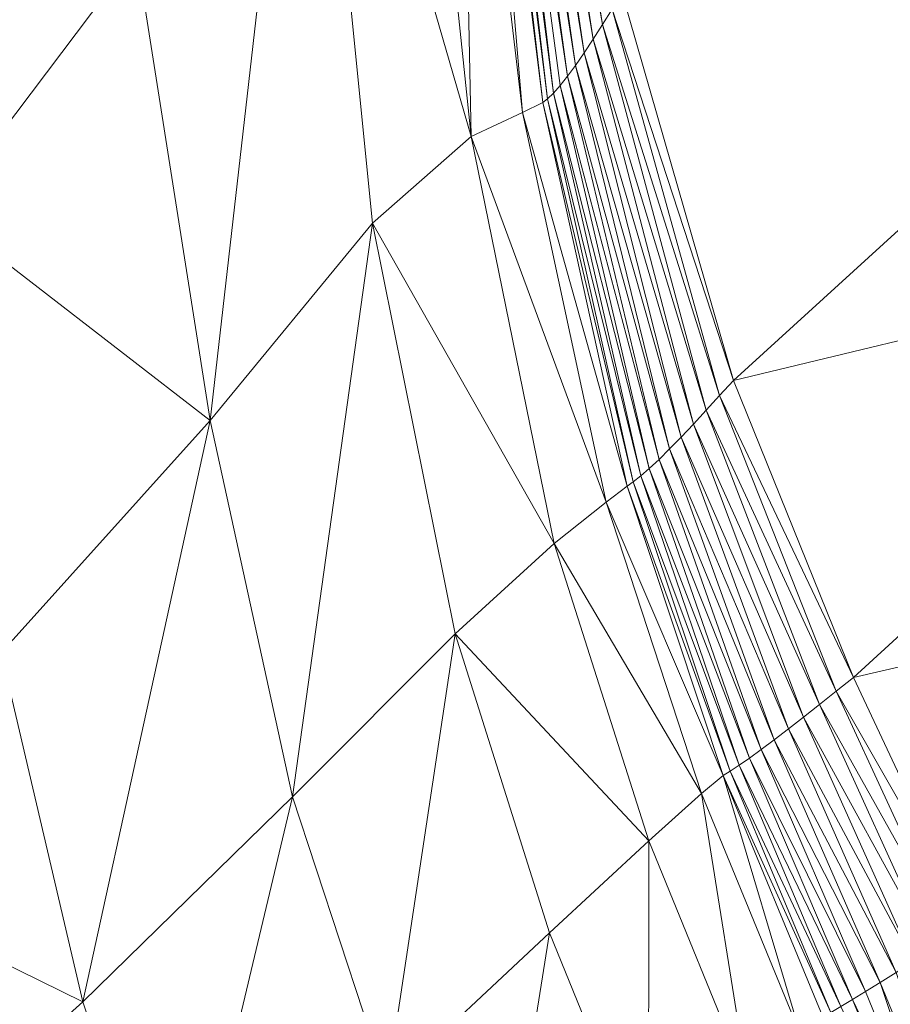
# Model space of a CAD drawing. Units: metres. Extents: x -0.254 to 0.249, y -0.252 to 0.252.
# Drawn here: x -0.188 to -0.18, y -0.169 to -0.16 of the extents above; entities that cross this region are included whole.
import ezdxf

# ---------------------------------------------------------------- set-up
doc = ezdxf.new("R2010")
doc.units = ezdxf.units.M
doc.header["$MEASUREMENT"] = 0
doc.layers.add('Mobilier 3D', color=7, linetype='Continuous')

# ---------------------------------------------------------------- blocks, each defined once
blk = doc.blocks.new('gregory')
at = {"layer": 'Mobilier 3D', "color": 3, "linetype": 'Continuous', "lineweight": 0}
mesh = blk.add_polyface(dxfattribs=at)
corners = [(-0.1834403, -0.1560274, 0.4277018), (-0.183494, -0.1561498, 0.4275556), (-0.1827278, -0.1604771, 0.427628)]
mesh.append_faces([[corners[k] for k in face] for face in [(0, 1, 2)]], dxfattribs={"color": 3})
mesh = blk.add_polyface(dxfattribs=at)
corners = [(-0.1826448, -0.1603445, 0.4277451), (-0.1834403, -0.1560274, 0.4277018), (-0.1827278, -0.1604771, 0.427628)]
mesh.append_faces([[corners[k] for k in face] for face in [(0, 1, 2)]], dxfattribs={"color": 3})
mesh = blk.add_polyface(dxfattribs=at)
corners = [(-0.1828086, -0.1606033, 0.4274827), (-0.183494, -0.1561498, 0.4275556), (-0.1835463, -0.1562631, 0.4273838)]
mesh.append_faces([[corners[k] for k in face] for face in [(0, 1, 2)]], dxfattribs={"color": 3})
mesh = blk.add_polyface(dxfattribs=at)
corners = [(-0.183494, -0.1561498, 0.4275556), (-0.1828086, -0.1606033, 0.4274827), (-0.1827278, -0.1604771, 0.427628)]
mesh.append_faces([[corners[k] for k in face] for face in [(0, 1, 2)]], dxfattribs={"color": 3})
mesh = blk.add_polyface(dxfattribs=at)
corners = [(-0.1835463, -0.1562631, 0.4273838), (-0.1835968, -0.1563652, 0.4271883), (-0.1828863, -0.1607208, 0.427311)]
mesh.append_faces([[corners[k] for k in face] for face in [(0, 1, 2)]], dxfattribs={"color": 3})
mesh = blk.add_polyface(dxfattribs=at)
corners = [(-0.1828086, -0.1606033, 0.4274827), (-0.1835463, -0.1562631, 0.4273838), (-0.1828863, -0.1607208, 0.427311)]
mesh.append_faces([[corners[k] for k in face] for face in [(0, 1, 2)]], dxfattribs={"color": 3})
mesh = blk.add_polyface(dxfattribs=at)
corners = [(-0.1829601, -0.1608273, 0.4271149), (-0.1835968, -0.1563652, 0.4271883), (-0.1836449, -0.1564535, 0.4269707)]
mesh.append_faces([[corners[k] for k in face] for face in [(0, 1, 2)]], dxfattribs={"color": 3})
mesh = blk.add_polyface(dxfattribs=at)
corners = [(-0.1835968, -0.1563652, 0.4271883), (-0.1829601, -0.1608273, 0.4271149), (-0.1828863, -0.1607208, 0.427311)]
mesh.append_faces([[corners[k] for k in face] for face in [(0, 1, 2)]], dxfattribs={"color": 3})
mesh = blk.add_polyface(dxfattribs=at)
corners = [(-0.1836449, -0.1564535, 0.4269707), (-0.1836899, -0.1565274, 0.4267347), (-0.1830291, -0.1609206, 0.4268962)]
mesh.append_faces([[corners[k] for k in face] for face in [(0, 1, 2)]], dxfattribs={"color": 3})
mesh = blk.add_polyface(dxfattribs=at)
corners = [(-0.1829601, -0.1608273, 0.4271149), (-0.1836449, -0.1564535, 0.4269707), (-0.1830291, -0.1609206, 0.4268962)]
mesh.append_faces([[corners[k] for k in face] for face in [(0, 1, 2)]], dxfattribs={"color": 3})
mesh = blk.add_polyface(dxfattribs=at)
corners = [(-0.1852615, -0.1565804, 0.4085705), (-0.1867267, -0.159865, 0.39146), (-0.186094, -0.1638725, 0.3953148)]
mesh.append_faces([[corners[k] for k in face] for face in [(0, 1, 2)]], dxfattribs={"color": 3})
mesh = blk.add_polyface(dxfattribs=at)
corners = [(-0.1847017, -0.1621798, 0.4101679), (-0.1852615, -0.1565804, 0.4085705), (-0.186094, -0.1638725, 0.3953148)]
mesh.append_faces([[corners[k] for k in face] for face in [(0, 1, 2)]], dxfattribs={"color": 3})
mesh = blk.add_polyface(dxfattribs=at)
corners = [(-0.1843537, -0.1566747, 0.419418), (-0.1852615, -0.1565804, 0.4085705), (-0.1838547, -0.1614377, 0.4193079)]
mesh.append_faces([[corners[k] for k in face] for face in [(0, 1, 2)]], dxfattribs={"color": 3})
mesh = blk.add_polyface(dxfattribs=at)
corners = [(-0.1852615, -0.1565804, 0.4085705), (-0.1847017, -0.1621798, 0.4101679), (-0.1838547, -0.1614377, 0.4193079)]
mesh.append_faces([[corners[k] for k in face] for face in [(0, 1, 2)]], dxfattribs={"color": 3})
mesh = blk.add_polyface(dxfattribs=at)
corners = [(-0.1836899, -0.1565274, 0.4267347), (-0.1837312, -0.1565861, 0.4264838), (-0.1831498, -0.1610647, 0.4264057)]
mesh.append_faces([[corners[k] for k in face] for face in [(0, 1, 2)]], dxfattribs={"color": 3})
mesh = blk.add_polyface(dxfattribs=at)
corners = [(-0.1836899, -0.1565274, 0.4267347), (-0.1830926, -0.161, 0.4266587), (-0.1830291, -0.1609206, 0.4268962)]
mesh.append_faces([[corners[k] for k in face] for face in [(0, 1, 2)]], dxfattribs={"color": 3})
mesh = blk.add_polyface(dxfattribs=at)
corners = [(-0.1830926, -0.161, 0.4266587), (-0.1836899, -0.1565274, 0.4267347), (-0.1831498, -0.1610647, 0.4264057)]
mesh.append_faces([[corners[k] for k in face] for face in [(0, 1, 2)]], dxfattribs={"color": 3})
mesh = blk.add_polyface(dxfattribs=at)
corners = [(-0.1839536, -0.1566686, 0.4241818), (-0.1843537, -0.1566747, 0.419418), (-0.1838547, -0.1614377, 0.4193079)]
mesh.append_faces([[corners[k] for k in face] for face in [(0, 1, 2)]], dxfattribs={"color": 3})
mesh = blk.add_polyface(dxfattribs=at)
corners = [(-0.1838004, -0.1566548, 0.4259521), (-0.1839536, -0.1566686, 0.4241818), (-0.1834143, -0.1612316, 0.4240896)]
mesh.append_faces([[corners[k] for k in face] for face in [(0, 1, 2)]], dxfattribs={"color": 3})
mesh = blk.add_polyface(dxfattribs=at)
corners = [(-0.1834143, -0.1612316, 0.4240896), (-0.1839536, -0.1566686, 0.4241818), (-0.1838547, -0.1614377, 0.4193079)]
mesh.append_faces([[corners[k] for k in face] for face in [(0, 1, 2)]], dxfattribs={"color": 3})
mesh = blk.add_polyface(dxfattribs=at)
corners = [(-0.1837682, -0.1566288, 0.4262217), (-0.1838004, -0.1566548, 0.4259521), (-0.183242, -0.1611465, 0.4258681)]
mesh.append_faces([[corners[k] for k in face] for face in [(0, 1, 2)]], dxfattribs={"color": 3})
mesh = blk.add_polyface(dxfattribs=at)
corners = [(-0.1838004, -0.1566548, 0.4259521), (-0.1834143, -0.1612316, 0.4240896), (-0.183242, -0.1611465, 0.4258681)]
mesh.append_faces([[corners[k] for k in face] for face in [(0, 1, 2)]], dxfattribs={"color": 3})
mesh = blk.add_polyface(dxfattribs=at)
corners = [(-0.1837312, -0.1565861, 0.4264838), (-0.1837682, -0.1566288, 0.4262217), (-0.1831999, -0.1611137, 0.426141)]
mesh.append_faces([[corners[k] for k in face] for face in [(0, 1, 2)]], dxfattribs={"color": 3})
mesh = blk.add_polyface(dxfattribs=at)
corners = [(-0.1831999, -0.1611137, 0.426141), (-0.1837682, -0.1566288, 0.4262217), (-0.183242, -0.1611465, 0.4258681)]
mesh.append_faces([[corners[k] for k in face] for face in [(0, 1, 2)]], dxfattribs={"color": 3})
mesh = blk.add_polyface(dxfattribs=at)
corners = [(-0.1837312, -0.1565861, 0.4264838), (-0.1831999, -0.1611137, 0.426141), (-0.1831498, -0.1610647, 0.4264057)]
mesh.append_faces([[corners[k] for k in face] for face in [(0, 1, 2)]], dxfattribs={"color": 3})
mesh = blk.add_polyface(dxfattribs=at)
corners = [(-0.1886706, -0.157339, 0.3678796), (-0.1884052, -0.1620878, 0.3730936), (-0.1867267, -0.159865, 0.39146)]
mesh.append_faces([[corners[k] for k in face] for face in [(0, 1, 2)]], dxfattribs={"color": 3})
mesh = blk.add_polyface(dxfattribs=at)
corners = [(-0.1816058, -0.1635277, 0.4277472), (-0.1766833, -0.1590447, 0.42781), (-0.1825603, -0.1602076, 0.427832)]
mesh.append_faces([[corners[k] for k in face] for face in [(0, 1, 2)]], dxfattribs={"color": 3})
mesh = blk.add_polyface(dxfattribs=at)
corners = [(-0.1764303, -0.1622843, 0.4277411), (-0.1766833, -0.1590447, 0.42781), (-0.1816058, -0.1635277, 0.4277472)]
mesh.append_faces([[corners[k] for k in face] for face in [(0, 1, 2)]], dxfattribs={"color": 3})
mesh = blk.add_polyface(dxfattribs=at)
corners = [(-0.1867267, -0.159865, 0.39146), (-0.1884052, -0.1620878, 0.3730936), (-0.186094, -0.1638725, 0.3953148)]
mesh.append_faces([[corners[k] for k in face] for face in [(0, 1, 2)]], dxfattribs={"color": 3})
mesh = blk.add_polyface(dxfattribs=at)
corners = [(-0.1826448, -0.1603445, 0.4277451), (-0.1816058, -0.1635277, 0.4277472), (-0.1825603, -0.1602076, 0.427832)]
mesh.append_faces([[corners[k] for k in face] for face in [(0, 1, 2)]], dxfattribs={"color": 3})
mesh = blk.add_polyface(dxfattribs=at)
corners = [(-0.1817237, -0.1636572, 0.4276649), (-0.1826448, -0.1603445, 0.4277451), (-0.1827278, -0.1604771, 0.427628)]
mesh.append_faces([[corners[k] for k in face] for face in [(0, 1, 2)]], dxfattribs={"color": 3})
mesh = blk.add_polyface(dxfattribs=at)
corners = [(-0.1826448, -0.1603445, 0.4277451), (-0.1817237, -0.1636572, 0.4276649), (-0.1816058, -0.1635277, 0.4277472)]
mesh.append_faces([[corners[k] for k in face] for face in [(0, 1, 2)]], dxfattribs={"color": 3})
mesh = blk.add_polyface(dxfattribs=at)
corners = [(-0.1828086, -0.1606033, 0.4274827), (-0.1818383, -0.1637826, 0.4275516), (-0.1827278, -0.1604771, 0.427628)]
mesh.append_faces([[corners[k] for k in face] for face in [(0, 1, 2)]], dxfattribs={"color": 3})
mesh = blk.add_polyface(dxfattribs=at)
corners = [(-0.1818383, -0.1637826, 0.4275516), (-0.1817237, -0.1636572, 0.4276649), (-0.1827278, -0.1604771, 0.427628)]
mesh.append_faces([[corners[k] for k in face] for face in [(0, 1, 2)]], dxfattribs={"color": 3})
mesh = blk.add_polyface(dxfattribs=at)
corners = [(-0.1819487, -0.163902, 0.4274094), (-0.1828086, -0.1606033, 0.4274827), (-0.1828863, -0.1607208, 0.427311)]
mesh.append_faces([[corners[k] for k in face] for face in [(0, 1, 2)]], dxfattribs={"color": 3})
mesh = blk.add_polyface(dxfattribs=at)
corners = [(-0.1828086, -0.1606033, 0.4274827), (-0.1819487, -0.163902, 0.4274094), (-0.1818383, -0.1637826, 0.4275516)]
mesh.append_faces([[corners[k] for k in face] for face in [(0, 1, 2)]], dxfattribs={"color": 3})
mesh = blk.add_polyface(dxfattribs=at)
corners = [(-0.1829601, -0.1608273, 0.4271149), (-0.1820538, -0.1640135, 0.4272402), (-0.1828863, -0.1607208, 0.427311)]
mesh.append_faces([[corners[k] for k in face] for face in [(0, 1, 2)]], dxfattribs={"color": 3})
mesh = blk.add_polyface(dxfattribs=at)
corners = [(-0.1820538, -0.1640135, 0.4272402), (-0.1819487, -0.163902, 0.4274094), (-0.1828863, -0.1607208, 0.427311)]
mesh.append_faces([[corners[k] for k in face] for face in [(0, 1, 2)]], dxfattribs={"color": 3})
mesh = blk.add_polyface(dxfattribs=at)
corners = [(-0.1821527, -0.1641153, 0.4270458), (-0.1829601, -0.1608273, 0.4271149), (-0.1830291, -0.1609206, 0.4268962)]
mesh.append_faces([[corners[k] for k in face] for face in [(0, 1, 2)]], dxfattribs={"color": 3})
mesh = blk.add_polyface(dxfattribs=at)
corners = [(-0.1829601, -0.1608273, 0.4271149), (-0.1821527, -0.1641153, 0.4270458), (-0.1820538, -0.1640135, 0.4272402)]
mesh.append_faces([[corners[k] for k in face] for face in [(0, 1, 2)]], dxfattribs={"color": 3})
mesh = blk.add_polyface(dxfattribs=at)
corners = [(-0.1830926, -0.161, 0.4266587), (-0.1822441, -0.1642054, 0.4268283), (-0.1830291, -0.1609206, 0.4268962)]
mesh.append_faces([[corners[k] for k in face] for face in [(0, 1, 2)]], dxfattribs={"color": 3})
mesh = blk.add_polyface(dxfattribs=at)
corners = [(-0.1822441, -0.1642054, 0.4268283), (-0.1821527, -0.1641153, 0.4270458), (-0.1830291, -0.1609206, 0.4268962)]
mesh.append_faces([[corners[k] for k in face] for face in [(0, 1, 2)]], dxfattribs={"color": 3})
mesh = blk.add_polyface(dxfattribs=at)
corners = [(-0.1823275, -0.164283, 0.4265909), (-0.1830926, -0.161, 0.4266587), (-0.1831498, -0.1610647, 0.4264057)]
mesh.append_faces([[corners[k] for k in face] for face in [(0, 1, 2)]], dxfattribs={"color": 3})
mesh = blk.add_polyface(dxfattribs=at)
corners = [(-0.1830926, -0.161, 0.4266587), (-0.1823275, -0.164283, 0.4265909), (-0.1822441, -0.1642054, 0.4268283)]
mesh.append_faces([[corners[k] for k in face] for face in [(0, 1, 2)]], dxfattribs={"color": 3})
mesh = blk.add_polyface(dxfattribs=at)
corners = [(-0.1824652, -0.164398, 0.4260695), (-0.1831999, -0.1611137, 0.426141), (-0.183242, -0.1611465, 0.4258681)]
mesh.append_faces([[corners[k] for k in face] for face in [(0, 1, 2)]], dxfattribs={"color": 3})
mesh = blk.add_polyface(dxfattribs=at)
corners = [(-0.1831999, -0.1611137, 0.426141), (-0.1824014, -0.1643475, 0.4263369), (-0.1831498, -0.1610647, 0.4264057)]
mesh.append_faces([[corners[k] for k in face] for face in [(0, 1, 2)]], dxfattribs={"color": 3})
mesh = blk.add_polyface(dxfattribs=at)
corners = [(-0.1831999, -0.1611137, 0.426141), (-0.1824652, -0.164398, 0.4260695), (-0.1824014, -0.1643475, 0.4263369)]
mesh.append_faces([[corners[k] for k in face] for face in [(0, 1, 2)]], dxfattribs={"color": 3})
mesh = blk.add_polyface(dxfattribs=at)
corners = [(-0.1824014, -0.1643475, 0.4263369), (-0.1823275, -0.164283, 0.4265909), (-0.1831498, -0.1610647, 0.4264057)]
mesh.append_faces([[corners[k] for k in face] for face in [(0, 1, 2)]], dxfattribs={"color": 3})
mesh = blk.add_polyface(dxfattribs=at)
corners = [(-0.1834143, -0.1612316, 0.4240896), (-0.1825177, -0.1644337, 0.425792), (-0.183242, -0.1611465, 0.4258681)]
mesh.append_faces([[corners[k] for k in face] for face in [(0, 1, 2)]], dxfattribs={"color": 3})
mesh = blk.add_polyface(dxfattribs=at)
corners = [(-0.1825177, -0.1644337, 0.425792), (-0.1824652, -0.164398, 0.4260695), (-0.183242, -0.1611465, 0.4258681)]
mesh.append_faces([[corners[k] for k in face] for face in [(0, 1, 2)]], dxfattribs={"color": 3})
mesh = blk.add_polyface(dxfattribs=at)
corners = [(-0.1826976, -0.1645709, 0.4240831), (-0.1834143, -0.1612316, 0.4240896), (-0.1838547, -0.1614377, 0.4193079)]
mesh.append_faces([[corners[k] for k in face] for face in [(0, 1, 2)]], dxfattribs={"color": 3})
mesh = blk.add_polyface(dxfattribs=at)
corners = [(-0.1834143, -0.1612316, 0.4240896), (-0.1826976, -0.1645709, 0.4240831), (-0.1825177, -0.1644337, 0.425792)]
mesh.append_faces([[corners[k] for k in face] for face in [(0, 1, 2)]], dxfattribs={"color": 3})
mesh = blk.add_polyface(dxfattribs=at)
corners = [(-0.1847017, -0.1621798, 0.4101679), (-0.1831434, -0.1649255, 0.4195218), (-0.1838547, -0.1614377, 0.4193079)]
mesh.append_faces([[corners[k] for k in face] for face in [(0, 1, 2)]], dxfattribs={"color": 3})
mesh = blk.add_polyface(dxfattribs=at)
corners = [(-0.1831434, -0.1649255, 0.4195218), (-0.1826976, -0.1645709, 0.4240831), (-0.1838547, -0.1614377, 0.4193079)]
mesh.append_faces([[corners[k] for k in face] for face in [(0, 1, 2)]], dxfattribs={"color": 3})
mesh = blk.add_polyface(dxfattribs=at)
corners = [(-0.1884052, -0.1620878, 0.3730936), (-0.1878874, -0.1658645, 0.3761427), (-0.186094, -0.1638725, 0.3953148)]
mesh.append_faces([[corners[k] for k in face] for face in [(0, 1, 2)]], dxfattribs={"color": 3})
mesh = blk.add_polyface(dxfattribs=at)
corners = [(-0.1853876, -0.1670977, 0.3962995), (-0.1847017, -0.1621798, 0.4101679), (-0.186094, -0.1638725, 0.3953148)]
mesh.append_faces([[corners[k] for k in face] for face in [(0, 1, 2)]], dxfattribs={"color": 3})
mesh = blk.add_polyface(dxfattribs=at)
corners = [(-0.1853876, -0.1670977, 0.3962995), (-0.1839939, -0.1657002, 0.4107225), (-0.1847017, -0.1621798, 0.4101679)]
mesh.append_faces([[corners[k] for k in face] for face in [(0, 1, 2)]], dxfattribs={"color": 3})
mesh = blk.add_polyface(dxfattribs=at)
corners = [(-0.1847017, -0.1621798, 0.4101679), (-0.1839939, -0.1657002, 0.4107225), (-0.1831434, -0.1649255, 0.4195218)]
mesh.append_faces([[corners[k] for k in face] for face in [(0, 1, 2)]], dxfattribs={"color": 3})
mesh = blk.add_polyface(dxfattribs=at)
corners = [(-0.1764303, -0.1622843, 0.4277411), (-0.1816058, -0.1635277, 0.4277472), (-0.1805756, -0.1660748, 0.4276794)]
mesh.append_faces([[corners[k] for k in face] for face in [(0, 1, 2)]], dxfattribs={"color": 3})
mesh = blk.add_polyface(dxfattribs=at)
corners = [(-0.1762171, -0.1650679, 0.4277114), (-0.1764303, -0.1622843, 0.4277411), (-0.1805756, -0.1660748, 0.4276794)]
mesh.append_faces([[corners[k] for k in face] for face in [(0, 1, 2)]], dxfattribs={"color": 3})
mesh = blk.add_polyface(dxfattribs=at)
corners = [(-0.1816058, -0.1635277, 0.4277472), (-0.1817237, -0.1636572, 0.4276649), (-0.1805756, -0.1660748, 0.4276794)]
mesh.append_faces([[corners[k] for k in face] for face in [(0, 1, 2)]], dxfattribs={"color": 3})
mesh = blk.add_polyface(dxfattribs=at)
corners = [(-0.1807237, -0.1661926, 0.4276018), (-0.1817237, -0.1636572, 0.4276649), (-0.1818383, -0.1637826, 0.4275516)]
mesh.append_faces([[corners[k] for k in face] for face in [(0, 1, 2)]], dxfattribs={"color": 3})
mesh = blk.add_polyface(dxfattribs=at)
corners = [(-0.1817237, -0.1636572, 0.4276649), (-0.1807237, -0.1661926, 0.4276018), (-0.1805756, -0.1660748, 0.4276794)]
mesh.append_faces([[corners[k] for k in face] for face in [(0, 1, 2)]], dxfattribs={"color": 3})
mesh = blk.add_polyface(dxfattribs=at)
corners = [(-0.1818383, -0.1637826, 0.4275516), (-0.1819487, -0.163902, 0.4274094), (-0.1808669, -0.1663064, 0.4274932)]
mesh.append_faces([[corners[k] for k in face] for face in [(0, 1, 2)]], dxfattribs={"color": 3})
mesh = blk.add_polyface(dxfattribs=at)
corners = [(-0.1807237, -0.1661926, 0.4276018), (-0.1818383, -0.1637826, 0.4275516), (-0.1808669, -0.1663064, 0.4274932)]
mesh.append_faces([[corners[k] for k in face] for face in [(0, 1, 2)]], dxfattribs={"color": 3})
mesh = blk.add_polyface(dxfattribs=at)
corners = [(-0.1878874, -0.1658645, 0.3761427), (-0.187188, -0.1688571, 0.3776119), (-0.186094, -0.1638725, 0.3953148)]
mesh.append_faces([[corners[k] for k in face] for face in [(0, 1, 2)]], dxfattribs={"color": 3})
mesh = blk.add_polyface(dxfattribs=at)
corners = [(-0.187188, -0.1688571, 0.3776119), (-0.1853876, -0.1670977, 0.3962995), (-0.186094, -0.1638725, 0.3953148)]
mesh.append_faces([[corners[k] for k in face] for face in [(0, 1, 2)]], dxfattribs={"color": 3})
mesh = blk.add_polyface(dxfattribs=at)
corners = [(-0.1810038, -0.1664147, 0.4273553), (-0.1819487, -0.163902, 0.4274094), (-0.1820538, -0.1640135, 0.4272402)]
mesh.append_faces([[corners[k] for k in face] for face in [(0, 1, 2)]], dxfattribs={"color": 3})
mesh = blk.add_polyface(dxfattribs=at)
corners = [(-0.1819487, -0.163902, 0.4274094), (-0.1810038, -0.1664147, 0.4273553), (-0.1808669, -0.1663064, 0.4274932)]
mesh.append_faces([[corners[k] for k in face] for face in [(0, 1, 2)]], dxfattribs={"color": 3})
mesh = blk.add_polyface(dxfattribs=at)
corners = [(-0.1820538, -0.1640135, 0.4272402), (-0.1821527, -0.1641153, 0.4270458), (-0.1811335, -0.1665162, 0.4271901)]
mesh.append_faces([[corners[k] for k in face] for face in [(0, 1, 2)]], dxfattribs={"color": 3})
mesh = blk.add_polyface(dxfattribs=at)
corners = [(-0.1810038, -0.1664147, 0.4273553), (-0.1820538, -0.1640135, 0.4272402), (-0.1811335, -0.1665162, 0.4271901)]
mesh.append_faces([[corners[k] for k in face] for face in [(0, 1, 2)]], dxfattribs={"color": 3})
mesh = blk.add_polyface(dxfattribs=at)
corners = [(-0.1812548, -0.1666093, 0.4269994), (-0.1821527, -0.1641153, 0.4270458), (-0.1822441, -0.1642054, 0.4268283)]
mesh.append_faces([[corners[k] for k in face] for face in [(0, 1, 2)]], dxfattribs={"color": 3})
mesh = blk.add_polyface(dxfattribs=at)
corners = [(-0.1821527, -0.1641153, 0.4270458), (-0.1812548, -0.1666093, 0.4269994), (-0.1811335, -0.1665162, 0.4271901)]
mesh.append_faces([[corners[k] for k in face] for face in [(0, 1, 2)]], dxfattribs={"color": 3})
mesh = blk.add_polyface(dxfattribs=at)
corners = [(-0.1822441, -0.1642054, 0.4268283), (-0.1823275, -0.164283, 0.4265909), (-0.1813664, -0.1666927, 0.4267852)]
mesh.append_faces([[corners[k] for k in face] for face in [(0, 1, 2)]], dxfattribs={"color": 3})
mesh = blk.add_polyface(dxfattribs=at)
corners = [(-0.1812548, -0.1666093, 0.4269994), (-0.1822441, -0.1642054, 0.4268283), (-0.1813664, -0.1666927, 0.4267852)]
mesh.append_faces([[corners[k] for k in face] for face in [(0, 1, 2)]], dxfattribs={"color": 3})
mesh = blk.add_polyface(dxfattribs=at)
corners = [(-0.1824014, -0.1643475, 0.4263369), (-0.1824652, -0.164398, 0.4260695), (-0.1815562, -0.1668273, 0.426297)]
mesh.append_faces([[corners[k] for k in face] for face in [(0, 1, 2)]], dxfattribs={"color": 3})
mesh = blk.add_polyface(dxfattribs=at)
corners = [(-0.1814672, -0.1667656, 0.4265501), (-0.1823275, -0.164283, 0.4265909), (-0.1824014, -0.1643475, 0.4263369)]
mesh.append_faces([[corners[k] for k in face] for face in [(0, 1, 2)]], dxfattribs={"color": 3})
mesh = blk.add_polyface(dxfattribs=at)
corners = [(-0.1814672, -0.1667656, 0.4265501), (-0.1824014, -0.1643475, 0.4263369), (-0.1815562, -0.1668273, 0.426297)]
mesh.append_faces([[corners[k] for k in face] for face in [(0, 1, 2)]], dxfattribs={"color": 3})
mesh = blk.add_polyface(dxfattribs=at)
corners = [(-0.1823275, -0.164283, 0.4265909), (-0.1814672, -0.1667656, 0.4265501), (-0.1813664, -0.1666927, 0.4267852)]
mesh.append_faces([[corners[k] for k in face] for face in [(0, 1, 2)]], dxfattribs={"color": 3})
mesh = blk.add_polyface(dxfattribs=at)
corners = [(-0.1825177, -0.1644337, 0.425792), (-0.1826976, -0.1645709, 0.4240831), (-0.1816941, -0.1669142, 0.4257474)]
mesh.append_faces([[corners[k] for k in face] for face in [(0, 1, 2)]], dxfattribs={"color": 3})
mesh = blk.add_polyface(dxfattribs=at)
corners = [(-0.1816322, -0.1668771, 0.4260285), (-0.1824652, -0.164398, 0.4260695), (-0.1825177, -0.1644337, 0.425792)]
mesh.append_faces([[corners[k] for k in face] for face in [(0, 1, 2)]], dxfattribs={"color": 3})
mesh = blk.add_polyface(dxfattribs=at)
corners = [(-0.1816322, -0.1668771, 0.4260285), (-0.1825177, -0.1644337, 0.425792), (-0.1816941, -0.1669142, 0.4257474)]
mesh.append_faces([[corners[k] for k in face] for face in [(0, 1, 2)]], dxfattribs={"color": 3})
mesh = blk.add_polyface(dxfattribs=at)
corners = [(-0.1824652, -0.164398, 0.4260695), (-0.1816322, -0.1668771, 0.4260285), (-0.1815562, -0.1668273, 0.426297)]
mesh.append_faces([[corners[k] for k in face] for face in [(0, 1, 2)]], dxfattribs={"color": 3})
mesh = blk.add_polyface(dxfattribs=at)
corners = [(-0.1818807, -0.1670703, 0.4240592), (-0.1826976, -0.1645709, 0.4240831), (-0.1831434, -0.1649255, 0.4195218)]
mesh.append_faces([[corners[k] for k in face] for face in [(0, 1, 2)]], dxfattribs={"color": 3})
mesh = blk.add_polyface(dxfattribs=at)
corners = [(-0.1826976, -0.1645709, 0.4240831), (-0.1818807, -0.1670703, 0.4240592), (-0.1816941, -0.1669142, 0.4257474)]
mesh.append_faces([[corners[k] for k in face] for face in [(0, 1, 2)]], dxfattribs={"color": 3})
mesh = blk.add_polyface(dxfattribs=at)
corners = [(-0.1831434, -0.1649255, 0.4195218), (-0.1839939, -0.1657002, 0.4107225), (-0.1823307, -0.1674768, 0.4195695)]
mesh.append_faces([[corners[k] for k in face] for face in [(0, 1, 2)]], dxfattribs={"color": 3})
mesh = blk.add_polyface(dxfattribs=at)
corners = [(-0.1818807, -0.1670703, 0.4240592), (-0.1831434, -0.1649255, 0.4195218), (-0.1823307, -0.1674768, 0.4195695)]
mesh.append_faces([[corners[k] for k in face] for face in [(0, 1, 2)]], dxfattribs={"color": 3})
mesh = blk.add_polyface(dxfattribs=at)
corners = [(-0.1795764, -0.1681983, 0.4276513), (-0.1762171, -0.1650679, 0.4277114), (-0.1805756, -0.1660748, 0.4276794)]
mesh.append_faces([[corners[k] for k in face] for face in [(0, 1, 2)]], dxfattribs={"color": 3})
mesh = blk.add_polyface(dxfattribs=at)
corners = [(-0.1839939, -0.1657002, 0.4107225), (-0.1853876, -0.1670977, 0.3962995), (-0.184577, -0.1695676, 0.3966073)]
mesh.append_faces([[corners[k] for k in face] for face in [(0, 1, 2)]], dxfattribs={"color": 3})
mesh = blk.add_polyface(dxfattribs=at)
corners = [(-0.1831832, -0.1682654, 0.4108837), (-0.1839939, -0.1657002, 0.4107225), (-0.184577, -0.1695676, 0.3966073)]
mesh.append_faces([[corners[k] for k in face] for face in [(0, 1, 2)]], dxfattribs={"color": 3})
mesh = blk.add_polyface(dxfattribs=at)
corners = [(-0.1839939, -0.1657002, 0.4107225), (-0.1831832, -0.1682654, 0.4108837), (-0.1823307, -0.1674768, 0.4195695)]
mesh.append_faces([[corners[k] for k in face] for face in [(0, 1, 2)]], dxfattribs={"color": 3})
mesh = blk.add_polyface(dxfattribs=at)
corners = [(-0.187188, -0.1688571, 0.3776119), (-0.1878874, -0.1658645, 0.3761427), (-0.1899381, -0.1675041, 0.3540463)]
mesh.append_faces([[corners[k] for k in face] for face in [(0, 1, 2)]], dxfattribs={"color": 3})
mesh = blk.add_polyface(dxfattribs=at)
corners = [(-0.1807237, -0.1661926, 0.4276018), (-0.1795764, -0.1681983, 0.4276513), (-0.1805756, -0.1660748, 0.4276794)]
mesh.append_faces([[corners[k] for k in face] for face in [(0, 1, 2)]], dxfattribs={"color": 3})
mesh = blk.add_polyface(dxfattribs=at)
corners = [(-0.1797456, -0.1683066, 0.4275774), (-0.1807237, -0.1661926, 0.4276018), (-0.1808669, -0.1663064, 0.4274932)]
mesh.append_faces([[corners[k] for k in face] for face in [(0, 1, 2)]], dxfattribs={"color": 3})
mesh = blk.add_polyface(dxfattribs=at)
corners = [(-0.1807237, -0.1661926, 0.4276018), (-0.1797456, -0.1683066, 0.4275774), (-0.1795764, -0.1681983, 0.4276513)]
mesh.append_faces([[corners[k] for k in face] for face in [(0, 1, 2)]], dxfattribs={"color": 3})
mesh = blk.add_polyface(dxfattribs=at)
corners = [(-0.1810038, -0.1664147, 0.4273553), (-0.1799084, -0.1684109, 0.4274729), (-0.1808669, -0.1663064, 0.4274932)]
mesh.append_faces([[corners[k] for k in face] for face in [(0, 1, 2)]], dxfattribs={"color": 3})
mesh = blk.add_polyface(dxfattribs=at)
corners = [(-0.1799084, -0.1684109, 0.4274729), (-0.1797456, -0.1683066, 0.4275774), (-0.1808669, -0.1663064, 0.4274932)]
mesh.append_faces([[corners[k] for k in face] for face in [(0, 1, 2)]], dxfattribs={"color": 3})
mesh = blk.add_polyface(dxfattribs=at)
corners = [(-0.1800636, -0.1685102, 0.4273396), (-0.1810038, -0.1664147, 0.4273553), (-0.1811335, -0.1665162, 0.4271901)]
mesh.append_faces([[corners[k] for k in face] for face in [(0, 1, 2)]], dxfattribs={"color": 3})
mesh = blk.add_polyface(dxfattribs=at)
corners = [(-0.1810038, -0.1664147, 0.4273553), (-0.1800636, -0.1685102, 0.4273396), (-0.1799084, -0.1684109, 0.4274729)]
mesh.append_faces([[corners[k] for k in face] for face in [(0, 1, 2)]], dxfattribs={"color": 3})
mesh = blk.add_polyface(dxfattribs=at)
corners = [(-0.1812548, -0.1666093, 0.4269994), (-0.1802102, -0.1686035, 0.4271793), (-0.1811335, -0.1665162, 0.4271901)]
mesh.append_faces([[corners[k] for k in face] for face in [(0, 1, 2)]], dxfattribs={"color": 3})
mesh = blk.add_polyface(dxfattribs=at)
corners = [(-0.1802102, -0.1686035, 0.4271793), (-0.1800636, -0.1685102, 0.4273396), (-0.1811335, -0.1665162, 0.4271901)]
mesh.append_faces([[corners[k] for k in face] for face in [(0, 1, 2)]], dxfattribs={"color": 3})
mesh = blk.add_polyface(dxfattribs=at)
corners = [(-0.1803467, -0.1686897, 0.4269939), (-0.1812548, -0.1666093, 0.4269994), (-0.1813664, -0.1666927, 0.4267852)]
mesh.append_faces([[corners[k] for k in face] for face in [(0, 1, 2)]], dxfattribs={"color": 3})
mesh = blk.add_polyface(dxfattribs=at)
corners = [(-0.1812548, -0.1666093, 0.4269994), (-0.1803467, -0.1686897, 0.4269939), (-0.1802102, -0.1686035, 0.4271793)]
mesh.append_faces([[corners[k] for k in face] for face in [(0, 1, 2)]], dxfattribs={"color": 3})
mesh = blk.add_polyface(dxfattribs=at)
corners = [(-0.1814672, -0.1667656, 0.4265501), (-0.180472, -0.1687678, 0.4267849), (-0.1813664, -0.1666927, 0.4267852)]
mesh.append_faces([[corners[k] for k in face] for face in [(0, 1, 2)]], dxfattribs={"color": 3})
mesh = blk.add_polyface(dxfattribs=at)
corners = [(-0.180472, -0.1687678, 0.4267849), (-0.1803467, -0.1686897, 0.4269939), (-0.1813664, -0.1666927, 0.4267852)]
mesh.append_faces([[corners[k] for k in face] for face in [(0, 1, 2)]], dxfattribs={"color": 3})
mesh = blk.add_polyface(dxfattribs=at)
corners = [(-0.1805849, -0.1688371, 0.4265547), (-0.1814672, -0.1667656, 0.4265501), (-0.1815562, -0.1668273, 0.426297)]
mesh.append_faces([[corners[k] for k in face] for face in [(0, 1, 2)]], dxfattribs={"color": 3})
mesh = blk.add_polyface(dxfattribs=at)
corners = [(-0.1814672, -0.1667656, 0.4265501), (-0.1805849, -0.1688371, 0.4265547), (-0.180472, -0.1687678, 0.4267849)]
mesh.append_faces([[corners[k] for k in face] for face in [(0, 1, 2)]], dxfattribs={"color": 3})
mesh = blk.add_polyface(dxfattribs=at)
corners = [(-0.1807689, -0.1689467, 0.4260392), (-0.1816322, -0.1668771, 0.4260285), (-0.1816941, -0.1669142, 0.4257474)]
mesh.append_faces([[corners[k] for k in face] for face in [(0, 1, 2)]], dxfattribs={"color": 3})
mesh = blk.add_polyface(dxfattribs=at)
corners = [(-0.1816322, -0.1668771, 0.4260285), (-0.1806844, -0.168897, 0.4263054), (-0.1815562, -0.1668273, 0.426297)]
mesh.append_faces([[corners[k] for k in face] for face in [(0, 1, 2)]], dxfattribs={"color": 3})
mesh = blk.add_polyface(dxfattribs=at)
corners = [(-0.1816322, -0.1668771, 0.4260285), (-0.1807689, -0.1689467, 0.4260392), (-0.1806844, -0.168897, 0.4263054)]
mesh.append_faces([[corners[k] for k in face] for face in [(0, 1, 2)]], dxfattribs={"color": 3})
mesh = blk.add_polyface(dxfattribs=at)
corners = [(-0.1806844, -0.168897, 0.4263054), (-0.1805849, -0.1688371, 0.4265547), (-0.1815562, -0.1668273, 0.426297)]
mesh.append_faces([[corners[k] for k in face] for face in [(0, 1, 2)]], dxfattribs={"color": 3})
mesh = blk.add_polyface(dxfattribs=at)
corners = [(-0.1818807, -0.1670703, 0.4240592), (-0.1810288, -0.1691451, 0.4240689), (-0.1816941, -0.1669142, 0.4257474)]
mesh.append_faces([[corners[k] for k in face] for face in [(0, 1, 2)]], dxfattribs={"color": 3})
mesh = blk.add_polyface(dxfattribs=at)
corners = [(-0.1810288, -0.1691451, 0.4240689), (-0.1808376, -0.1689857, 0.4257583), (-0.1816941, -0.1669142, 0.4257474)]
mesh.append_faces([[corners[k] for k in face] for face in [(0, 1, 2)]], dxfattribs={"color": 3})
mesh = blk.add_polyface(dxfattribs=at)
corners = [(-0.1808376, -0.1689857, 0.4257583), (-0.1807689, -0.1689467, 0.4260392), (-0.1816941, -0.1669142, 0.4257474)]
mesh.append_faces([[corners[k] for k in face] for face in [(0, 1, 2)]], dxfattribs={"color": 3})
mesh = blk.add_polyface(dxfattribs=at)
corners = [(-0.1853876, -0.1670977, 0.3962995), (-0.187188, -0.1688571, 0.3776119), (-0.1863778, -0.1712536, 0.3780862)]
mesh.append_faces([[corners[k] for k in face] for face in [(0, 1, 2)]], dxfattribs={"color": 3})
mesh = blk.add_polyface(dxfattribs=at)
corners = [(-0.1853876, -0.1670977, 0.3962995), (-0.1863778, -0.1712536, 0.3780862), (-0.184577, -0.1695676, 0.3966073)]
mesh.append_faces([[corners[k] for k in face] for face in [(0, 1, 2)]], dxfattribs={"color": 3})
mesh = blk.add_polyface(dxfattribs=at)
corners = [(-0.1814813, -0.1695561, 0.4195771), (-0.1818807, -0.1670703, 0.4240592), (-0.1823307, -0.1674768, 0.4195695)]
mesh.append_faces([[corners[k] for k in face] for face in [(0, 1, 2)]], dxfattribs={"color": 3})
mesh = blk.add_polyface(dxfattribs=at)
corners = [(-0.1814813, -0.1695561, 0.4195771), (-0.1810288, -0.1691451, 0.4240689), (-0.1818807, -0.1670703, 0.4240592)]
mesh.append_faces([[corners[k] for k in face] for face in [(0, 1, 2)]], dxfattribs={"color": 3})
mesh = blk.add_polyface(dxfattribs=at)
corners = [(-0.1892585, -0.1707175, 0.3560188), (-0.187188, -0.1688571, 0.3776119), (-0.1899381, -0.1675041, 0.3540463)]
mesh.append_faces([[corners[k] for k in face] for face in [(0, 1, 2)]], dxfattribs={"color": 3})
mesh = blk.add_polyface(dxfattribs=at)
corners = [(-0.1831832, -0.1682654, 0.4108837), (-0.1823334, -0.1703498, 0.4108891), (-0.1823307, -0.1674768, 0.4195695)]
mesh.append_faces([[corners[k] for k in face] for face in [(0, 1, 2)]], dxfattribs={"color": 3})
mesh = blk.add_polyface(dxfattribs=at)
corners = [(-0.1823334, -0.1703498, 0.4108891), (-0.1814813, -0.1695561, 0.4195771), (-0.1823307, -0.1674768, 0.4195695)]
mesh.append_faces([[corners[k] for k in face] for face in [(0, 1, 2)]], dxfattribs={"color": 3})
mesh = blk.add_polyface(dxfattribs=at)
corners = [(-0.1837239, -0.1716575, 0.396611), (-0.1831832, -0.1682654, 0.4108837), (-0.184577, -0.1695676, 0.3966073)]
mesh.append_faces([[corners[k] for k in face] for face in [(0, 1, 2)]], dxfattribs={"color": 3})
mesh = blk.add_polyface(dxfattribs=at)
corners = [(-0.1837239, -0.1716575, 0.396611), (-0.1823334, -0.1703498, 0.4108891), (-0.1831832, -0.1682654, 0.4108837)]
mesh.append_faces([[corners[k] for k in face] for face in [(0, 1, 2)]], dxfattribs={"color": 3})
mesh = blk.add_polyface(dxfattribs=at)
corners = [(-0.1802102, -0.1686035, 0.4271793), (-0.1803467, -0.1686897, 0.4269939), (-0.1795084, -0.1707366, 0.4270475)]
mesh.append_faces([[corners[k] for k in face] for face in [(0, 1, 2)]], dxfattribs={"color": 3})
mesh = blk.add_polyface(dxfattribs=at)
corners = [(-0.1803467, -0.1686897, 0.4269939), (-0.180472, -0.1687678, 0.4267849), (-0.1796374, -0.1708156, 0.4268457)]
mesh.append_faces([[corners[k] for k in face] for face in [(0, 1, 2)]], dxfattribs={"color": 3})
mesh = blk.add_polyface(dxfattribs=at)
corners = [(-0.1795084, -0.1707366, 0.4270475), (-0.1803467, -0.1686897, 0.4269939), (-0.1796374, -0.1708156, 0.4268457)]
mesh.append_faces([[corners[k] for k in face] for face in [(0, 1, 2)]], dxfattribs={"color": 3})
mesh = blk.add_polyface(dxfattribs=at)
corners = [(-0.180472, -0.1687678, 0.4267849), (-0.1805849, -0.1688371, 0.4265547), (-0.1796374, -0.1708156, 0.4268457)]
mesh.append_faces([[corners[k] for k in face] for face in [(0, 1, 2)]], dxfattribs={"color": 3})
mesh = blk.add_polyface(dxfattribs=at)
corners = [(-0.1863778, -0.1712536, 0.3780862), (-0.187188, -0.1688571, 0.3776119), (-0.1892585, -0.1707175, 0.3560188)]
mesh.append_faces([[corners[k] for k in face] for face in [(0, 1, 2)]], dxfattribs={"color": 3})
mesh = blk.add_polyface(dxfattribs=at)
corners = [(-0.1797535, -0.1708867, 0.4266231), (-0.1805849, -0.1688371, 0.4265547), (-0.1806844, -0.168897, 0.4263054)]
mesh.append_faces([[corners[k] for k in face] for face in [(0, 1, 2)]], dxfattribs={"color": 3})
mesh = blk.add_polyface(dxfattribs=at)
corners = [(-0.1805849, -0.1688371, 0.4265547), (-0.1797535, -0.1708867, 0.4266231), (-0.1796374, -0.1708156, 0.4268457)]
mesh.append_faces([[corners[k] for k in face] for face in [(0, 1, 2)]], dxfattribs={"color": 3})
blk = doc.blocks.new('00g3c')
blk.add_blockref('gregory', (0, 0))

msp = doc.modelspace()

# ---------------------------------------------------------------- block references
msp.add_blockref('00g3c', (0, 0))

doc.saveas('drawing.dxf')
